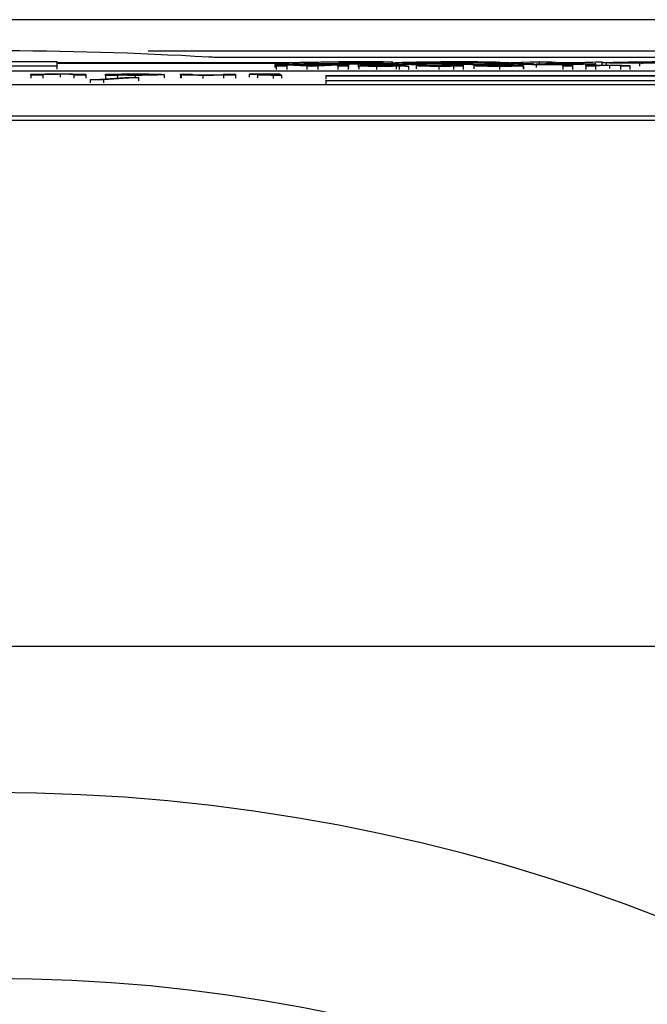
# Model space of a CAD drawing. Extents: x -18 to 700, y -10 to 490.
# Drawn here: x 545 to 555, y 211 to 227 of the extents above; entities that cross this region are included whole.
import ezdxf

# ---------------------------------------------------------------- set-up
doc = ezdxf.new("R2010")
doc.units = 0
doc.header["$LTSCALE"] = 12.5
doc.layers.get('Defpoints').update_dxf_attribs({"linetype": 'CONTINUOUS'})
doc.layers.add('DIM', color=3, linetype='CONTINUOUS')
doc.layers.add('MAIN', color=7, linetype='CONTINUOUS')
doc.styles.get("Standard").update_dxf_attribs({"font": 'simplex.shx'})
doc.dimstyles.new('L', dxfattribs={"dimscale": 2.5, "dimtxt": 2.3, "dimasz": 2, "dimexe": 1, "dimexo": 1, "dimgap": 1, "dimtad": 1, "dimdec": 4, "dimdsep": 46, "dimtxsty": 'Standard', "dimcen": 0, "dimclrd": 256, "dimclre": 256, "dimclrt": 256, "dimadec": 0, "dimazin": 0, "dimtfac": 0.6, "dimtdec": 4, "dimtmove": 0, "dimatfit": 3, "dimfxl": 0, "dimtolj": 1, "dimarcsym": 0})

# ---------------------------------------------------------------- blocks, each defined once
blk = doc.blocks.new('*D25')
at = {"layer": 'Defpoints', "color": 0}
for p in [(544.905, 226.086), (674.146, 226.086), (610.905, 99.586)]:
    blk.add_point(p, dxfattribs=at)
at = {"layer": 'DIM', "lineweight": -2}
for p, q in [((547.405, 226.086), (676.646, 226.086)), ((674.146, 104.586), (674.146, 221.086)), ((613.405, 99.586), (676.646, 99.586))]:
    blk.add_line(p, q, dxfattribs=at)
at = {"layer": 'DIM'}
for points in [[(673.312, 221.086), (674.979, 221.086), (674.146, 226.086)], [(673.312, 104.586), (674.979, 104.586), (674.146, 99.586)]]:
    blk.add_solid(points, dxfattribs=at)
at = {"layer": 'DIM', "insert": (668.771, 162.836), "char_height": 5.75, "attachment_point": 5, "rotation": 90}
blk.add_mtext('\\A1;126.5', dxfattribs=at)

msp = doc.modelspace()

# ---------------------------------------------------------------- linework, layer by layer
at = {"layer": 'MAIN'}
for p, q in [((564.90461, 226.58619), (524.90461, 226.58619)), ((544.51862, 225.91249), (545.94137, 225.91249)), ((545.94137, 225.91249), (545.94137, 225.84268)), ((545.94137, 225.89879), (549.71954, 225.89879)), ((545.94137, 225.88846), (549.65745, 225.88846)), ((566.07916, 225.98086), (548.56263, 225.98086)), ((566.07916, 225.98025), (548.58177, 225.98025)), ((549.43752, 225.86749), (549.50809, 225.86978)), ((549.43752, 225.86749), (549.43752, 225.8175)), ((549.4623, 225.83885), (549.4623, 225.8598)), ((549.4623, 225.8598), (549.71687, 225.8598)), ((549.50809, 225.86978), (549.51996, 225.86978)), ((549.9498, 225.83885), (549.63153, 225.85657)), ((549.63153, 225.85657), (549.63153, 225.83885)), ((549.65745, 225.89484), (549.65745, 225.86856)), ((549.66351, 225.89603), (549.73768, 225.89968)), ((549.71687, 225.8598), (549.98514, 225.8451)), ((549.71928, 225.8759), (549.74195, 225.87704)), ((549.82841, 225.89007), (549.72842, 225.8914)), ((549.72842, 225.8914), (549.72842, 225.87636)), ((549.81996, 225.86642), (549.81996, 225.85415)), ((549.91735, 225.8957), (549.92124, 225.89465)), ((549.95651, 225.89328), (550.04073, 225.89211)), ((550.08622, 225.90175), (549.98309, 225.89976)), ((550.09812, 225.84535), (550.36374, 225.8598)), ((550.44692, 225.85657), (550.12673, 225.83885)), ((550.19005, 225.8677), (550.19005, 225.85035)), ((550.36374, 225.8598), (550.61615, 225.8598)), ((550.39749, 225.87071), (550.39749, 225.8598)), ((550.42017, 225.8598), (550.42017, 225.87204)), ((550.44692, 225.83885), (550.44692, 225.85657)), ((550.44828, 225.86678), (550.87882, 225.88074)), ((550.62043, 225.86678), (550.44828, 225.86678)), ((550.44828, 225.86678), (550.44828, 225.8598)), ((550.46062, 225.89738), (550.53016, 225.89977)), ((550.87075, 225.89738), (550.46062, 225.89738)), ((550.53016, 225.89977), (551.18333, 225.89977)), ((550.56885, 225.87791), (550.55603, 225.87791)), ((550.55603, 225.87791), (550.55603, 225.87027)), ((550.63863, 225.88017), (550.56885, 225.87791)), ((550.56885, 225.87791), (550.56885, 225.87069)), ((550.61252, 225.88927), (550.61252, 225.8721)), ((550.61615, 225.8598), (550.61615, 225.83885)), ((550.61939, 225.89147), (550.70532, 225.89173)), ((550.7785, 225.8719), (550.62043, 225.86678)), ((550.62043, 225.86678), (550.62043, 225.81678)), ((550.63863, 225.88017), (550.63863, 225.87295)), ((550.70532, 225.89173), (550.87075, 225.89738)), ((550.91838, 225.8719), (550.7785, 225.8719)), ((550.7785, 225.8719), (550.7785, 225.82191)), ((550.81236, 225.90825), (550.81236, 225.89977)), ((551.00192, 225.87915), (550.82755, 225.87349)), ((550.82755, 225.87349), (550.93974, 225.87349)), ((550.87882, 225.88074), (551.19306, 225.88074)), ((551.18333, 225.89977), (550.91157, 225.89047)), ((550.91157, 225.89047), (550.91157, 225.88074)), ((550.98648, 225.87194), (550.91838, 225.8719)), ((551.13831, 225.87915), (551.00192, 225.87915)), ((551.15532, 225.9073), (551.15532, 225.89977)), ((551.23008, 225.91008), (551.29763, 225.90974)), ((551.30366, 225.89609), (551.37676, 225.89963)), ((551.40018, 225.86678), (551.83072, 225.88074)), ((551.87024, 225.86678), (551.40018, 225.86678)), ((551.53768, 225.87649), (551.53768, 225.87124)), ((551.85239, 225.88864), (551.55276, 225.88931)), ((551.6198, 225.89963), (551.55451, 225.89651)), ((551.56383, 225.87208), (551.56383, 225.87801)), ((551.78483, 225.87367), (551.62138, 225.86837)), ((551.62138, 225.86837), (551.87037, 225.86837)), ((551.78483, 225.87367), (551.78483, 225.86837)), ((551.83072, 225.88074), (552.61046, 225.88074)), ((551.95382, 225.87915), (551.83388, 225.87526)), ((552.56141, 225.87915), (551.95382, 225.87915)), ((551.95706, 225.90606), (551.95706, 225.88074)), ((552.35192, 225.87367), (552.11092, 225.87367)), ((552.22898, 225.86837), (552.17993, 225.86678)), ((552.30846, 225.85206), (552.30846, 225.8598)), ((552.30846, 225.8598), (552.4623, 225.8598)), ((552.31644, 225.87526), (552.40097, 225.87526)), ((552.40097, 225.87526), (552.35192, 225.87367)), ((552.35192, 225.87367), (552.35192, 225.8598)), ((552.37233, 225.86678), (552.75601, 225.87922)), ((552.79807, 225.86678), (552.37233, 225.86678)), ((552.37233, 225.86678), (552.37233, 225.8598)), ((552.40097, 225.87526), (552.40097, 225.8677)), ((552.42676, 225.90825), (552.42676, 225.88074)), ((552.4623, 225.8598), (552.4623, 225.83885)), ((552.5179, 225.89152), (552.5179, 225.88074)), ((552.61046, 225.88074), (552.56141, 225.87915)), ((552.56141, 225.87915), (552.56141, 225.87291)), ((552.75698, 225.87367), (552.59353, 225.86837)), ((552.59353, 225.86837), (552.79814, 225.86837)), ((552.61046, 225.88074), (552.61046, 225.8745)), ((552.75698, 225.87367), (552.75698, 225.86837)), ((552.79677, 225.90468), (552.76687, 225.90606)), ((552.92597, 225.87915), (552.80603, 225.87526)), ((552.80603, 225.87526), (553.37312, 225.87526)), ((552.92423, 225.88917), (553.5361, 225.91011)), ((553.15208, 225.88917), (552.92423, 225.88917)), ((552.9717, 225.89963), (552.9717, 225.89079)), ((552.99282, 225.90777), (553.0471, 225.90558)), ((553.0361, 225.85201), (553.0361, 225.84825)), ((553.05209, 225.89354), (553.05209, 225.90453)), ((553.05209, 225.89879), (553.20522, 225.89879)), ((553.12858, 225.88074), (553.58262, 225.88074)), ((553.53357, 225.87915), (553.12858, 225.87915)), ((553.67969, 225.90723), (553.15208, 225.88917)), ((553.15208, 225.88917), (553.15208, 225.88074)), ((553.37312, 225.87526), (553.32407, 225.87367)), ((553.34448, 225.86678), (553.77502, 225.88074)), ((553.63151, 225.86678), (553.34448, 225.86678)), ((553.34448, 225.86678), (553.34448, 225.84329)), ((553.37312, 225.87526), (553.37312, 225.8677)), ((553.58262, 225.88074), (553.53357, 225.87915)), ((553.53357, 225.87915), (553.53357, 225.87291)), ((553.5361, 225.91011), (553.87716, 225.91011)), ((553.89812, 225.87915), (553.56569, 225.86837)), ((553.56569, 225.86837), (553.69084, 225.86837)), ((553.58262, 225.88074), (553.58262, 225.8745)), ((553.63151, 225.86678), (553.63151, 225.81678)), ((553.92866, 225.88917), (553.67969, 225.90723)), ((553.67969, 225.90723), (553.67969, 225.8877)), ((553.77502, 225.88074), (554.05872, 225.88074)), ((553.87716, 225.91011), (554.09978, 225.89353)), ((554.02328, 225.87915), (553.89812, 225.87915)), ((553.92866, 225.88917), (553.92866, 225.88074)), ((554.02921, 225.89879), (554.25334, 225.89879)), ((554.0623, 225.8598), (554.21615, 225.8598)), ((554.0623, 225.85711), (554.0623, 225.8598)), ((554.21615, 225.85711), (554.0623, 225.85711)), ((554.0623, 225.85711), (554.0623, 225.85416)), ((554.0623, 225.83885), (554.0623, 225.85416)), ((554.0623, 225.85416), (554.21615, 225.85416)), ((554.09978, 225.89353), (554.5842, 225.91011)), ((554.10667, 225.86789), (554.10667, 225.8598)), ((554.21615, 225.8598), (554.21615, 225.85711)), ((554.21615, 225.85711), (554.21615, 225.85416)), ((554.21615, 225.85416), (554.21615, 225.83885)), ((554.69737, 225.90618), (554.38568, 225.89551)), ((554.43153, 225.83885), (554.43153, 225.85416)), ((554.43153, 225.85416), (554.58538, 225.85416)), ((554.54164, 225.87374), (554.54164, 225.85416)), ((554.5842, 225.91011), (554.69974, 225.91011)), ((554.58538, 225.85416), (554.58538, 225.85202)), ((554.5891, 225.8521), (554.5891, 225.8765)), ((554.6853, 225.89484), (554.6853, 225.85363)), ((554.69136, 225.89603), (554.76553, 225.89968)), ((554.75627, 225.8914), (554.75627, 225.85411)), ((554.80966, 225.85201), (554.80966, 225.80202)), ((555.29219, 225.88864), (555.29219, 225.83864)), ((532.55461, 225.76393), (557.53657, 225.76393)), ((557.53657, 225.76218), (532.55461, 225.76218)), ((545.94137, 225.84268), (544.51862, 225.84268)), ((545.52003, 225.69515), (545.52003, 225.71428)), ((545.52003, 225.71428), (545.71233, 225.71428)), ((545.71233, 225.69515), (545.52003, 225.69515)), ((545.52003, 225.69515), (545.52003, 225.64515)), ((545.71233, 225.71428), (545.71233, 225.7116)), ((545.71233, 225.7054), (545.71233, 225.69515)), ((545.71233, 225.69515), (545.71233, 225.64515)), ((545.94137, 225.84268), (545.94137, 225.79269)), ((545.99268, 225.71159), (545.99268, 225.6616)), ((546.21233, 225.69515), (546.21233, 225.70657)), ((546.40464, 225.69515), (546.21233, 225.69515)), ((546.21233, 225.69515), (546.21233, 225.64515)), ((546.40464, 225.70685), (546.40464, 225.69515)), ((546.40464, 225.69515), (546.40464, 225.64515)), ((546.72072, 225.6881), (546.72072, 225.71428)), ((546.72072, 225.71428), (546.91303, 225.71428)), ((546.91303, 225.71428), (546.91303, 225.71124)), ((546.91303, 225.69754), (546.91303, 225.6881)), ((547.19518, 225.69481), (547.19518, 225.65593)), ((547.66303, 225.70485), (547.66303, 225.65486)), ((547.92142, 225.70248), (547.92142, 225.71428)), ((547.92142, 225.71428), (548.11373, 225.71428)), ((547.92142, 225.70248), (547.92142, 225.65249)), ((547.93224, 225.69947), (547.93224, 225.64948)), ((548.11373, 225.71428), (548.11373, 225.70387)), ((548.2805, 225.69481), (548.2805, 225.64482)), ((548.61373, 225.70423), (548.61373, 225.71428)), ((548.61373, 225.71428), (548.80604, 225.71428)), ((548.61373, 225.69515), (548.61373, 225.69827)), ((548.80604, 225.69515), (548.61373, 225.69515)), ((548.61373, 225.69515), (548.61373, 225.64515)), ((548.80604, 225.71428), (548.80604, 225.69515)), ((548.80604, 225.69515), (548.80604, 225.64515)), ((549.02597, 225.71125), (549.02597, 225.71428)), ((549.02597, 225.71428), (549.16058, 225.71428)), ((549.16058, 225.71125), (549.02597, 225.71125)), ((549.02597, 225.71125), (549.02597, 225.66126)), ((549.16058, 225.71893), (549.35289, 225.72084)), ((549.16058, 225.71428), (549.16058, 225.71893)), ((549.16058, 225.70052), (549.16058, 225.71125)), ((549.16058, 225.70052), (549.16058, 225.65053)), ((549.35289, 225.72084), (549.35289, 225.71428)), ((549.35289, 225.71428), (549.52597, 225.71428)), ((549.52597, 225.71125), (549.35289, 225.71125)), ((549.35289, 225.71125), (549.35289, 225.7004)), ((549.40968, 225.69481), (549.40968, 225.64482)), ((549.63153, 225.83885), (549.4623, 225.83885)), ((549.4623, 225.83885), (549.4623, 225.78886)), ((549.52597, 225.71428), (549.52597, 225.71125)), ((549.52597, 225.71125), (549.52597, 225.69791)), ((549.52597, 225.69791), (549.5452, 225.6951)), ((549.5452, 225.6951), (549.5452, 225.6451)), ((549.63153, 225.83885), (549.63153, 225.78886)), ((550.12673, 225.83885), (549.9498, 225.83885)), ((549.9498, 225.83885), (549.9498, 225.78886)), ((550.12673, 225.83885), (550.12673, 225.78886)), ((550.61615, 225.83885), (550.44692, 225.83885)), ((550.44692, 225.83885), (550.44692, 225.78886)), ((550.61615, 225.83885), (550.61615, 225.78886)), ((550.78538, 225.84291), (550.78538, 225.79292)), ((550.95461, 225.84959), (550.80076, 225.84986)), ((551.0724, 225.83858), (551.0724, 225.78859)), ((551.36927, 225.84532), (551.36999, 225.8461)), ((551.38538, 225.84073), (551.38538, 225.79074)), ((551.58538, 225.83885), (551.43153, 225.83885)), ((551.43153, 225.83885), (551.43153, 225.78886)), ((551.53923, 225.84877), (551.53923, 225.8455)), ((551.58538, 225.83885), (551.58538, 225.78886)), ((551.70846, 225.84649), (551.70846, 225.7965)), ((552.07216, 225.83858), (552.07216, 225.78859)), ((552.30846, 225.83885), (552.30846, 225.84116)), ((552.4623, 225.83885), (552.30846, 225.83885)), ((552.30846, 225.83885), (552.30846, 225.78886)), ((552.4623, 225.83885), (552.4623, 225.78886)), ((552.63153, 225.84637), (552.63153, 225.79638)), ((552.78538, 225.84825), (553.27769, 225.84825)), ((553.43081, 225.84583), (552.78538, 225.84583)), ((553.04499, 225.83858), (553.04499, 225.78859)), ((553.2212, 225.85073), (553.2212, 225.84825)), ((553.276, 225.84342), (553.42673, 225.84315)), ((553.42673, 225.84315), (553.42673, 225.79315)), ((553.43081, 225.84583), (553.43081, 225.79584)), ((553.43153, 225.84652), (553.43153, 225.79653)), ((554.21615, 225.83885), (554.0623, 225.83885)), ((554.0623, 225.83885), (554.0623, 225.78886)), ((554.21615, 225.83885), (554.21615, 225.78886)), ((554.43153, 225.83885), (554.43153, 225.78886)), ((554.58538, 225.83885), (554.43153, 225.83885)), ((554.58538, 225.84706), (554.58538, 225.83885)), ((554.58538, 225.83885), (554.58538, 225.78886)), ((554.98538, 225.83885), (554.98538, 225.84799)), ((554.98538, 225.83885), (554.98538, 225.78886)), ((555.13923, 225.83885), (554.98538, 225.83885)), ((555.13923, 225.84821), (555.13923, 225.83885)), ((555.13923, 225.83885), (555.13923, 225.78886)), ((563.65461, 225.53941), (526.15461, 225.53941)), ((546.47403, 225.62102), (547.03813, 225.65593)), ((546.68597, 225.62102), (546.47403, 225.62102)), ((546.47403, 225.62102), (546.47403, 225.57103)), ((547.25007, 225.65593), (546.68597, 225.62102)), ((546.68597, 225.62102), (546.68597, 225.57103)), ((546.91303, 225.6881), (546.72072, 225.6881)), ((546.72072, 225.6881), (546.72072, 225.6381)), ((546.91303, 225.6881), (546.91303, 225.64818)), ((547.03813, 225.65593), (547.25007, 225.65593)), ((547.25007, 225.65593), (547.25007, 225.60593)), ((550.25461, 225.68539), (562.65461, 225.68539)), ((550.25461, 225.68365), (550.25461, 225.68539)), ((550.25461, 225.68365), (550.25461, 225.63365)), ((562.65461, 225.68365), (550.25461, 225.68365)), ((550.25461, 225.6086), (562.65461, 225.6086)), ((550.25461, 225.60686), (550.25461, 225.6086)), ((550.25461, 225.60686), (550.25461, 225.55686)), ((562.65461, 225.60686), (550.25461, 225.60686)), ((524.81041, 224.97334), (564.9123, 224.97334)), ((563.65461, 225.03949), (526.15461, 225.03949)), ((564.9123, 216.52626), (524.81041, 216.52626))]:
    msp.add_line(p, q, dxfattribs=at)
for centre, radius, start, end in [((544.90461, 166.5862), 59.5, 86.6585083, 90), ((544.90461, 184.5862), 29.59268, 5.801646, 174.198354), ((544.90461, 184.5862), 26.60876, 5.801646, 174.198354)]:
    msp.add_arc(centre, radius, start, end, dxfattribs=at)
for points, knots in [([(548.58177, 225.98025), (548.57785, 225.98029), (548.56825, 225.98039), (548.51442, 225.981), (548.43021, 225.98242), (548.39182, 225.98417), (548.37269, 225.98504)], [0, 0, 0, 0, 0.03903697, 0.09545402, 0.54908911, 1, 1, 1, 1]), ([(549.81996, 225.86642), (549.77579, 225.86643), (549.70303, 225.86645), (549.60246, 225.86668), (549.51888, 225.86702), (549.46464, 225.86734), (549.43752, 225.86749)], [0, 0, 0, 0, 0.340000862, 0.559975392, 0.779995556, 1, 1, 1, 1]), ([(549.51996, 225.86978), (549.55422, 225.86939), (549.61075, 225.86874), (549.70153, 225.8683), (549.77956, 225.86805), (549.83244, 225.86803), (549.85888, 225.86801)], [0, 0, 0, 0, 0.33909419, 0.55934963, 0.77969376, 1, 1, 1, 1]), ([(549.72842, 225.8914), (549.70053, 225.8921), (549.65821, 225.89315), (549.66274, 225.89441), (549.66428, 225.89484)], [0, 0, 0, 0, 0.65925371, 1, 1, 1, 1]), ([(549.74543, 225.87449), (549.73629, 225.87469), (549.72062, 225.87505), (549.72048, 225.8755), (549.72043, 225.87569)], [0, 0, 0, 0, 0.58314374, 1, 1, 1, 1]), ([(549.73768, 225.89968), (549.80667, 225.90152), (549.93005, 225.90483), (550.12303, 225.90685), (550.20809, 225.90774)], [0, 0, 0, 0, 0.55917579, 1, 1, 1, 1]), ([(549.74195, 225.87704), (549.77984, 225.87781), (549.85596, 225.87935), (550.0528, 225.88073), (550.20098, 225.88095), (550.29148, 225.88109)], [0, 0, 0, 0, 0.27844244, 0.55934129, 1, 1, 1, 1]), ([(549.91569, 225.87323), (549.88064, 225.87334), (549.81824, 225.87354), (549.76762, 225.8742), (549.74543, 225.87449)], [0, 0, 0, 0, 0.561634833, 1, 1, 1, 1]), ([(550.19005, 225.8677), (550.12305, 225.86727), (550.00332, 225.8665), (549.87602, 225.86645), (549.81996, 225.86642)], [0, 0, 0, 0, 0.55962349, 1, 1, 1, 1]), ([(549.85888, 225.86801), (549.93346, 225.86809), (550.0374, 225.8682), (550.16094, 225.86919), (550.19748, 225.87), (550.21569, 225.8704)], [0, 0, 0, 0, 0.56018167, 0.78079077, 1, 1, 1, 1]), ([(549.92091, 225.87726), (549.91371, 225.87698), (549.90291, 225.87658), (549.91008, 225.87599), (549.94455, 225.87531), (549.98664, 225.87516), (550.02027, 225.87503)], [0, 0, 0, 0, 0.24995642, 0.37523193, 0.50059195, 1, 1, 1, 1]), ([(550.12423, 225.87259), (550.08533, 225.87271), (550.01585, 225.87293), (549.94629, 225.87314), (549.91569, 225.87323)], [0, 0, 0, 0, 0.55997435, 1, 1, 1, 1]), ([(550.25208, 225.8795), (550.18327, 225.8794), (550.08734, 225.87926), (549.97215, 225.87838), (549.93795, 225.87763), (549.92091, 225.87726)], [0, 0, 0, 0, 0.56009339, 0.7808085, 1, 1, 1, 1]), ([(550.02027, 225.87503), (550.06441, 225.8749), (550.14322, 225.87466), (550.22178, 225.8744), (550.25635, 225.87428)], [0, 0, 0, 0, 0.56001415, 1, 1, 1, 1]), ([(550.21569, 225.8704), (550.22262, 225.87066), (550.23302, 225.87105), (550.2279, 225.87162), (550.20838, 225.87208), (550.17089, 225.87239), (550.13981, 225.87252), (550.12423, 225.87259)], [0, 0, 0, 0, 0.249435254, 0.374271219, 0.499135297, 0.748918697, 1, 1, 1, 1]), ([(550.39749, 225.87071), (550.36565, 225.87), (550.30866, 225.86874), (550.22637, 225.86802), (550.19005, 225.8677)], [0, 0, 0, 0, 0.55867085, 1, 1, 1, 1]), ([(550.20809, 225.90774), (550.33469, 225.90867), (550.56093, 225.91035), (550.80584, 225.91055), (550.91371, 225.91064)], [0, 0, 0, 0, 0.559576288, 1, 1, 1, 1]), ([(550.81236, 225.90825), (550.71951, 225.90809), (550.53378, 225.90776), (550.31844, 225.90637), (550.23977, 225.90473), (550.22168, 225.90435)], [0, 0, 0, 0, 0.43496771, 0.87005957, 1, 1, 1, 1]), ([(550.55603, 225.87791), (550.52528, 225.87826), (550.47455, 225.87883), (550.3936, 225.87927), (550.32329, 225.87947), (550.27582, 225.87949), (550.25208, 225.8795)], [0, 0, 0, 0, 0.33894264, 0.55924814, 0.7796135, 1, 1, 1, 1]), ([(550.25635, 225.87428), (550.28099, 225.87417), (550.33012, 225.87395), (550.38834, 225.87341), (550.4169, 225.87265), (550.4244, 225.87175), (550.40825, 225.87112), (550.39749, 225.87071)], [0, 0, 0, 0, 0.251101576, 0.500665792, 0.625636919, 0.750614689, 1, 1, 1, 1]), ([(550.29148, 225.88109), (550.35763, 225.88106), (550.47572, 225.88101), (550.58886, 225.88043), (550.63863, 225.88017)], [0, 0, 0, 0, 0.56013827, 1, 1, 1, 1]), ([(550.91157, 225.89047), (550.85614, 225.89021), (550.75716, 225.88976), (550.65671, 225.88942), (550.61252, 225.88927)], [0, 0, 0, 0, 0.56003483, 1, 1, 1, 1]), ([(550.80076, 225.84986), (550.81487, 225.85069), (550.84299, 225.85236), (550.99479, 225.85421), (551.12089, 225.85434), (551.19812, 225.85442)], [0, 0, 0, 0, 0.28043124, 0.55930347, 1, 1, 1, 1]), ([(551.15532, 225.9073), (551.09254, 225.90762), (550.98035, 225.90819), (550.86372, 225.90824), (550.81236, 225.90825)], [0, 0, 0, 0, 0.55967827, 1, 1, 1, 1]), ([(550.91371, 225.91064), (550.97325, 225.91061), (551.07959, 225.91057), (551.1841, 225.91023), (551.23008, 225.91008)], [0, 0, 0, 0, 0.55993847, 1, 1, 1, 1]), ([(550.93974, 225.87349), (550.99555, 225.87349), (551.09509, 225.87349), (551.18844, 225.87408), (551.22945, 225.87434)], [0, 0, 0, 0, 0.56067611, 1, 1, 1, 1]), ([(551.17048, 225.85201), (551.14424, 225.85199), (551.09194, 225.85196), (551.01927, 225.85156), (550.97482, 225.85062), (550.96135, 225.84993), (550.95461, 225.84959)], [0, 0, 0, 0, 0.28085396, 0.55975021, 0.77950133, 1, 1, 1, 1]), ([(551.34195, 225.87861), (551.30485, 225.8788), (551.2384, 225.87916), (551.16898, 225.87915), (551.13831, 225.87915)], [0, 0, 0, 0, 0.55829688, 1, 1, 1, 1]), ([(551.33309, 225.9056), (551.30246, 225.906), (551.24774, 225.90672), (551.18357, 225.90713), (551.15532, 225.9073)], [0, 0, 0, 0, 0.55974129, 1, 1, 1, 1]), ([(551.33033, 225.8512), (551.30259, 225.85148), (551.25286, 225.85198), (551.19573, 225.852), (551.17048, 225.85201)], [0, 0, 0, 0, 0.55786925, 1, 1, 1, 1]), ([(551.19306, 225.88074), (551.22789, 225.88073), (551.28525, 225.88072), (551.36459, 225.88057), (551.43151, 225.88037), (551.47234, 225.88003), (551.49274, 225.87986)], [0, 0, 0, 0, 0.34017253, 0.56027549, 0.7802755, 1, 1, 1, 1]), ([(551.19812, 225.85442), (551.27829, 225.85435), (551.38999, 225.85425), (551.50494, 225.85264), (551.52282, 225.85159), (551.53177, 225.85107)], [0, 0, 0, 0, 0.55925255, 0.77919304, 1, 1, 1, 1]), ([(551.22945, 225.87434), (551.26016, 225.87463), (551.31497, 225.87515), (551.34921, 225.87605), (551.36426, 225.87645)], [0, 0, 0, 0, 0.56018952, 1, 1, 1, 1]), ([(551.36999, 225.84914), (551.36947, 225.84957), (551.36853, 225.85034), (551.34197, 225.85094), (551.33033, 225.8512)], [0, 0, 0, 0, 0.56190348, 1, 1, 1, 1]), ([(551.53768, 225.87649), (551.50657, 225.87576), (551.45089, 225.87446), (551.36904, 225.8737), (551.33293, 225.87336)], [0, 0, 0, 0, 0.558789434, 1, 1, 1, 1]), ([(551.38081, 225.87779), (551.37689, 225.87796), (551.36902, 225.8783), (551.35099, 225.8785), (551.34195, 225.87861)], [0, 0, 0, 0, 0.4988936, 1, 1, 1, 1]), ([(551.36426, 225.87645), (551.3707, 225.87666), (551.38097, 225.87699), (551.38042, 225.87737), (551.38021, 225.87751)], [0, 0, 0, 0, 0.62703739, 1, 1, 1, 1]), ([(551.37676, 225.89963), (551.44314, 225.90147), (551.56181, 225.90476), (551.74885, 225.90685), (551.83127, 225.90777)], [0, 0, 0, 0, 0.55933225, 1, 1, 1, 1]), ([(551.49274, 225.87986), (551.51019, 225.87965), (551.54498, 225.87923), (551.56839, 225.87822), (551.55935, 225.87727), (551.54491, 225.87675), (551.53768, 225.87649)], [0, 0, 0, 0, 0.28015972, 0.55846057, 0.778797, 1, 1, 1, 1]), ([(551.53177, 225.85107), (551.53444, 225.85064), (551.53919, 225.84988), (551.53921, 225.84911), (551.53923, 225.84877)], [0, 0, 0, 0, 0.55981021, 1, 1, 1, 1]), ([(551.55153, 225.89543), (551.55056, 225.89524), (551.5468, 225.8945), (551.58768, 225.89269), (551.73337, 225.89114), (551.85968, 225.89106), (551.92336, 225.89102)], [0, 0, 0, 0, 0.06472497, 0.2522746, 0.62300368, 1, 1, 1, 1]), ([(551.95706, 225.90606), (551.88003, 225.90508), (551.74233, 225.90333), (551.65727, 225.90076), (551.6198, 225.89963)], [0, 0, 0, 0, 0.55944728, 1, 1, 1, 1]), ([(551.70846, 225.84649), (551.71255, 225.84756), (551.7207, 225.84968), (551.79686, 225.85243), (551.92738, 225.85414), (552.02341, 225.85433), (552.07144, 225.85442)], [0, 0, 0, 0, 0.28096195, 0.56044129, 0.78012757, 1, 1, 1, 1]), ([(551.83127, 225.90777), (551.94987, 225.9087), (552.16183, 225.91036), (552.39321, 225.91055), (552.49512, 225.91064)], [0, 0, 0, 0, 0.5595466, 1, 1, 1, 1]), ([(552.5179, 225.89152), (552.39907, 225.89058), (552.1867, 225.88891), (551.95462, 225.88872), (551.85239, 225.88864)], [0, 0, 0, 0, 0.55952029, 1, 1, 1, 1]), ([(552.08153, 225.85201), (552.06348, 225.85199), (552.02738, 225.85194), (551.96088, 225.85142), (551.87129, 225.84973), (551.8659, 225.84779), (551.8623, 225.8465)], [0, 0, 0, 0, 0.12571744, 0.25134879, 0.50102455, 1, 1, 1, 1]), ([(551.92336, 225.89102), (552.01596, 225.89116), (552.20117, 225.89144), (552.50896, 225.89403), (552.64545, 225.89751), (552.72866, 225.89963)], [0, 0, 0, 0, 0.28076999, 0.56153582, 1, 1, 1, 1]), ([(552.42676, 225.90825), (552.33406, 225.90815), (552.16842, 225.90797), (552.02168, 225.90664), (551.95706, 225.90606)], [0, 0, 0, 0, 0.55969805, 1, 1, 1, 1]), ([(552.07144, 225.85442), (552.0981, 225.85439), (552.1514, 225.85432), (552.23889, 225.85357), (552.28209, 225.85263), (552.30846, 225.85206)], [0, 0, 0, 0, 0.28056269, 0.56089793, 1, 1, 1, 1]), ([(552.30846, 225.8463), (552.30462, 225.84764), (552.29887, 225.84965), (552.20607, 225.85139), (552.13761, 225.85194), (552.10023, 225.85199), (552.08153, 225.85201)], [0, 0, 0, 0, 0.498963319, 0.748682744, 0.874279842, 1, 1, 1, 1]), ([(552.76687, 225.90606), (552.75363, 225.90635), (552.72713, 225.90694), (552.66534, 225.90758), (552.59215, 225.90799), (552.50985, 225.90823), (552.45446, 225.90824), (552.42676, 225.90825)], [0, 0, 0, 0, 0.169623972, 0.339490338, 0.559507024, 0.779726511, 1, 1, 1, 1]), ([(552.49512, 225.91064), (552.59621, 225.91055), (552.73709, 225.91042), (552.9071, 225.90923), (552.96428, 225.90826), (552.99282, 225.90777)], [0, 0, 0, 0, 0.55991344, 0.780345, 1, 1, 1, 1]), ([(552.9717, 225.89963), (552.90548, 225.89779), (552.78714, 225.89451), (552.60023, 225.89243), (552.5179, 225.89152)], [0, 0, 0, 0, 0.559508557, 1, 1, 1, 1]), ([(552.63153, 225.84637), (552.63535, 225.84751), (552.64295, 225.84977), (552.74006, 225.85256), (552.88372, 225.8542), (552.98575, 225.85435), (553.03682, 225.85442)], [0, 0, 0, 0, 0.28074809, 0.55977508, 0.77966651, 1, 1, 1, 1]), ([(552.72866, 225.89963), (552.7469, 225.90032), (552.77694, 225.90147), (552.79967, 225.90293), (552.79785, 225.90366), (552.79726, 225.90389)], [0, 0, 0, 0, 0.51265685, 0.84429606, 1, 1, 1, 1]), ([(553.0361, 225.85201), (553.00175, 225.85196), (552.93314, 225.85186), (552.85043, 225.85093), (552.79782, 225.84965), (552.78953, 225.84872), (552.78538, 225.84825)], [0, 0, 0, 0, 0.28018925, 0.55972575, 0.77964028, 1, 1, 1, 1]), ([(553.04615, 225.90453), (553.04684, 225.90408), (553.04946, 225.90236), (553.00469, 225.90079), (552.9717, 225.89963)], [0, 0, 0, 0, 0.26311463, 1, 1, 1, 1]), ([(553.2212, 225.85073), (553.19062, 225.85115), (553.13586, 225.8519), (553.06665, 225.85198), (553.0361, 225.85201)], [0, 0, 0, 0, 0.558511254, 1, 1, 1, 1]), ([(553.03682, 225.85442), (553.10047, 225.8543), (553.2277, 225.85404), (553.36316, 225.8518), (553.42395, 225.84913), (553.429, 225.84739), (553.43153, 225.84652)], [0, 0, 0, 0, 0.27936599, 0.55839889, 0.77888467, 1, 1, 1, 1]), ([(554.10667, 225.86789), (554.05426, 225.86762), (553.96795, 225.86717), (553.84334, 225.8669), (553.73753, 225.86679), (553.66685, 225.86678), (553.63151, 225.86678)], [0, 0, 0, 0, 0.33988584, 0.55988044, 0.77993336, 1, 1, 1, 1]), ([(553.69084, 225.86837), (553.76135, 225.86838), (553.8872, 225.8684), (554.00776, 225.86902), (554.06078, 225.8693)], [0, 0, 0, 0, 0.560208975, 1, 1, 1, 1]), ([(554.32281, 225.8783), (554.29044, 225.87853), (554.23708, 225.87889), (554.1578, 225.87906), (554.09064, 225.87914), (554.04573, 225.87914), (554.02328, 225.87915)], [0, 0, 0, 0, 0.33945987, 0.55960091, 0.77979753, 1, 1, 1, 1]), ([(554.05872, 225.88074), (554.1064, 225.88073), (554.18491, 225.88072), (554.29378, 225.88056), (554.38535, 225.88027), (554.44209, 225.87984), (554.47043, 225.87963)], [0, 0, 0, 0, 0.3401967, 0.56029679, 0.78031716, 1, 1, 1, 1]), ([(554.06078, 225.8693), (554.104, 225.86961), (554.1752, 225.87013), (554.26113, 225.87126), (554.32382, 225.87241), (554.35479, 225.87332), (554.37027, 225.87377)], [0, 0, 0, 0, 0.33985542, 0.55992711, 0.77993646, 1, 1, 1, 1]), ([(554.54164, 225.87374), (554.50551, 225.87282), (554.44593, 225.8713), (554.32815, 225.86977), (554.22214, 225.86867), (554.14516, 225.86815), (554.10667, 225.86789)], [0, 0, 0, 0, 0.33917121, 0.55940942, 0.77969424, 1, 1, 1, 1]), ([(554.40703, 225.8766), (554.39876, 225.87697), (554.38218, 225.87771), (554.34264, 225.87811), (554.32281, 225.8783)], [0, 0, 0, 0, 0.49838445, 1, 1, 1, 1]), ([(554.37027, 225.87377), (554.38396, 225.87421), (554.40619, 225.87494), (554.40563, 225.87575), (554.40542, 225.87606)], [0, 0, 0, 0, 0.61556672, 1, 1, 1, 1]), ([(554.47043, 225.87963), (554.50141, 225.87927), (554.56317, 225.87856), (554.60686, 225.87621), (554.5664, 225.87468), (554.54164, 225.87374)], [0, 0, 0, 0, 0.2808786, 0.55993873, 1, 1, 1, 1]), ([(554.58538, 225.85202), (554.60339, 225.85243), (554.6394, 225.85324), (554.73045, 225.85423), (554.8062, 225.85435), (554.85245, 225.85442)], [0, 0, 0, 0, 0.2805513, 0.5608161, 1, 1, 1, 1]), ([(554.80966, 225.85201), (554.78393, 225.85197), (554.73249, 225.8519), (554.66277, 225.85125), (554.58925, 225.84971), (554.58698, 225.84815), (554.58538, 225.84706)], [0, 0, 0, 0, 0.187271681, 0.374362396, 0.560540842, 1, 1, 1, 1]), ([(554.75627, 225.8914), (554.72838, 225.8921), (554.68606, 225.89315), (554.69058, 225.89441), (554.69213, 225.89484)], [0, 0, 0, 0, 0.65925371, 1, 1, 1, 1]), ([(555.29219, 225.88864), (555.18502, 225.88872), (555.03572, 225.88884), (554.85218, 225.88995), (554.78821, 225.89092), (554.75627, 225.8914)], [0, 0, 0, 0, 0.56014804, 0.78041664, 1, 1, 1, 1]), ([(554.76553, 225.89968), (554.83452, 225.90152), (554.9579, 225.90483), (555.15087, 225.90685), (555.23594, 225.90774)], [0, 0, 0, 0, 0.559175602, 1, 1, 1, 1]), ([(554.98538, 225.84799), (554.98515, 225.84853), (554.98468, 225.84961), (554.95317, 225.8511), (554.88289, 225.85189), (554.83409, 225.85197), (554.80966, 225.85201)], [0, 0, 0, 0, 0.28167955, 0.55978612, 0.77958634, 1, 1, 1, 1]), ([(554.85245, 225.85442), (554.88823, 225.85437), (554.95973, 225.85427), (555.05204, 225.85347), (555.10967, 225.85215), (555.12408, 225.8512), (555.13129, 225.85073)], [0, 0, 0, 0, 0.28021595, 0.55997152, 0.77963948, 1, 1, 1, 1]), ([(555.01094, 225.89976), (554.98075, 225.89858), (554.93868, 225.89695), (554.94251, 225.89461), (554.97042, 225.89373), (554.98436, 225.89328)], [0, 0, 0, 0, 0.55977828, 0.78018836, 1, 1, 1, 1]), ([(554.98436, 225.89328), (555.01697, 225.89273), (555.0709, 225.89181), (555.17173, 225.8913), (555.25806, 225.89105), (555.31657, 225.89103), (555.34583, 225.89102)], [0, 0, 0, 0, 0.33758925, 0.55823598, 0.77908152, 1, 1, 1, 1]), ([(555.84021, 225.90825), (555.74626, 225.90811), (555.55833, 225.90782), (555.2445, 225.90529), (555.09936, 225.90185), (555.01094, 225.89976)], [0, 0, 0, 0, 0.28094649, 0.56197316, 1, 1, 1, 1]), ([(555.23594, 225.90774), (555.36254, 225.90867), (555.58878, 225.91035), (555.83369, 225.91055), (555.94156, 225.91064)], [0, 0, 0, 0, 0.55957655, 1, 1, 1, 1]), ([(555.64037, 225.88927), (555.57586, 225.88906), (555.46068, 225.88869), (555.34367, 225.88865), (555.29219, 225.88864)], [0, 0, 0, 0, 0.560030418, 1, 1, 1, 1]), ([(555.34583, 225.89102), (555.41883, 225.89105), (555.54917, 225.89109), (555.67696, 225.89153), (555.73317, 225.89173)], [0, 0, 0, 0, 0.56012215, 1, 1, 1, 1]), ([(545.71233, 225.7116), (545.73485, 225.71211), (545.77986, 225.71313), (545.89367, 225.71436), (545.98836, 225.71452), (546.04617, 225.71461)], [0, 0, 0, 0, 0.28055352, 0.56081519, 1, 1, 1, 1]), ([(545.99268, 225.71159), (545.96052, 225.71154), (545.89622, 225.71145), (545.80908, 225.71065), (545.71717, 225.70871), (545.71433, 225.70677), (545.71233, 225.7054)], [0, 0, 0, 0, 0.18727317, 0.37436162, 0.56053928, 1, 1, 1, 1]), ([(546.21233, 225.70657), (546.21204, 225.70724), (546.21146, 225.70859), (546.17207, 225.71044), (546.08422, 225.71145), (546.02322, 225.71154), (545.99268, 225.71159)], [0, 0, 0, 0, 0.28167958, 0.55978344, 0.7795877, 1, 1, 1, 1]), ([(546.04617, 225.71461), (546.09089, 225.71455), (546.18027, 225.71442), (546.29566, 225.71341), (546.3677, 225.71177), (546.38571, 225.71058), (546.39473, 225.70999)], [0, 0, 0, 0, 0.28021494, 0.5599716, 0.77963501, 1, 1, 1, 1]), ([(546.39473, 225.70999), (546.39826, 225.7094), (546.40457, 225.70836), (546.40462, 225.70731), (546.40464, 225.70685)], [0, 0, 0, 0, 0.559796223, 1, 1, 1, 1]), ([(546.91303, 225.71124), (546.95539, 225.7123), (547.031, 225.7142), (547.16068, 225.71448), (547.21772, 225.71461)], [0, 0, 0, 0, 0.56015882, 1, 1, 1, 1]), ([(547.19638, 225.71159), (547.1622, 225.71151), (547.0937, 225.71135), (547.01221, 225.71018), (546.92539, 225.70803), (546.91813, 225.70599), (546.91303, 225.70455)], [0, 0, 0, 0, 0.18631342, 0.37328814, 0.56051337, 1, 1, 1, 1]), ([(546.91303, 225.70455), (546.91493, 225.70368), (546.91871, 225.70195), (546.97209, 225.69966), (547.07125, 225.69811), (547.1495, 225.69792), (547.18857, 225.69783)], [0, 0, 0, 0, 0.28122731, 0.56074342, 0.78064689, 1, 1, 1, 1]), ([(547.19518, 225.69481), (547.16379, 225.69485), (547.10101, 225.69494), (546.99801, 225.69582), (546.94525, 225.69689), (546.91303, 225.69754)], [0, 0, 0, 0, 0.28037782, 0.56057812, 1, 1, 1, 1]), ([(547.18857, 225.69783), (547.22283, 225.6979), (547.29139, 225.69804), (547.37566, 225.69916), (547.46098, 225.70132), (547.4667, 225.70337), (547.47072, 225.70481)], [0, 0, 0, 0, 0.18657955, 0.37340999, 0.56032516, 1, 1, 1, 1]), ([(547.66303, 225.70485), (547.6574, 225.7035), (547.64616, 225.7008), (547.54268, 225.69737), (547.37728, 225.69523), (547.25588, 225.69495), (547.19518, 225.69481)], [0, 0, 0, 0, 0.280750291, 0.560278478, 0.780160708, 1, 1, 1, 1]), ([(547.47072, 225.70481), (547.46879, 225.70568), (547.46494, 225.70741), (547.4105, 225.70969), (547.31368, 225.71129), (547.23543, 225.71149), (547.19638, 225.71159)], [0, 0, 0, 0, 0.28128049, 0.56095433, 0.78091934, 1, 1, 1, 1]), ([(547.21772, 225.71461), (547.26781, 225.71453), (547.36796, 225.71438), (547.4989, 225.71296), (547.63437, 225.70991), (547.65122, 225.70694), (547.66303, 225.70485)], [0, 0, 0, 0, 0.18709064, 0.37405255, 0.56110441, 1, 1, 1, 1]), ([(547.93224, 225.69947), (547.92836, 225.70003), (547.92143, 225.70103), (547.92142, 225.70204), (547.92142, 225.70248)], [0, 0, 0, 0, 0.5598442, 1, 1, 1, 1]), ([(548.2805, 225.69481), (548.2357, 225.69488), (548.14618, 225.69502), (548.03185, 225.69605), (547.95846, 225.69768), (547.94099, 225.69887), (547.93224, 225.69947)], [0, 0, 0, 0, 0.28028675, 0.56018729, 0.77960913, 1, 1, 1, 1]), ([(548.11373, 225.70387), (548.11357, 225.70324), (548.11329, 225.70212), (548.12132, 225.701), (548.12485, 225.70051)], [0, 0, 0, 0, 0.56024029, 1, 1, 1, 1]), ([(548.12485, 225.70051), (548.13337, 225.70008), (548.1504, 225.69921), (548.22274, 225.69806), (548.29071, 225.69792), (548.33218, 225.69783)], [0, 0, 0, 0, 0.28086381, 0.5611956, 1, 1, 1, 1]), ([(548.61373, 225.69827), (548.56564, 225.69718), (548.47968, 225.69523), (548.34141, 225.69494), (548.2805, 225.69481)], [0, 0, 0, 0, 0.55946718, 1, 1, 1, 1]), ([(548.33218, 225.69783), (548.36496, 225.69789), (548.43054, 225.698), (548.5189, 225.69885), (548.6114, 225.70084), (548.61277, 225.70283), (548.61373, 225.70423)], [0, 0, 0, 0, 0.18711168, 0.37425379, 0.5608355, 1, 1, 1, 1]), ([(549.40968, 225.69481), (549.37943, 225.69483), (549.31911, 225.69487), (549.23238, 225.69548), (549.14942, 225.69739), (549.15597, 225.69923), (549.16058, 225.70052)], [0, 0, 0, 0, 0.187433133, 0.373822295, 0.559462059, 1, 1, 1, 1]), ([(549.35289, 225.7004), (549.35046, 225.69977), (549.34742, 225.69898), (549.37726, 225.69822), (549.40636, 225.69786), (549.43288, 225.69784), (549.45054, 225.69783)], [0, 0, 0, 0, 0.49959845, 0.62524031, 0.75035295, 1, 1, 1, 1]), ([(549.5452, 225.6951), (549.52012, 225.69501), (549.47534, 225.69485), (549.42974, 225.69482), (549.40968, 225.69481)], [0, 0, 0, 0, 0.56007905, 1, 1, 1, 1]), ([(549.45054, 225.69783), (549.46465, 225.69784), (549.48985, 225.69785), (549.51493, 225.69789), (549.52597, 225.69791)], [0, 0, 0, 0, 0.55996524, 1, 1, 1, 1]), ([(549.98514, 225.8451), (549.99543, 225.84453), (550.01381, 225.8435), (550.03146, 225.84248), (550.03923, 225.84202)], [0, 0, 0, 0, 0.559996595, 1, 1, 1, 1]), ([(550.03923, 225.84202), (550.05001, 225.84265), (550.06927, 225.84376), (550.08931, 225.84486), (550.09812, 225.84535)], [0, 0, 0, 0, 0.55999232, 1, 1, 1, 1]), ([(550.78538, 225.84291), (550.78873, 225.84347), (550.79544, 225.8446), (550.86287, 225.84636), (550.94134, 225.84691), (550.98923, 225.84725)], [0, 0, 0, 0, 0.28045803, 0.560982888, 1, 1, 1, 1]), ([(551.0724, 225.83858), (551.03224, 225.83862), (550.95221, 225.8387), (550.85262, 225.83972), (550.7936, 225.84126), (550.78812, 225.84236), (550.78538, 225.84291)], [0, 0, 0, 0, 0.28081517, 0.55968957, 0.77969672, 1, 1, 1, 1]), ([(551.1385, 225.84527), (551.09465, 225.84519), (551.03983, 225.84509), (550.98169, 225.84454), (550.9583, 225.84414), (550.94233, 225.84363), (550.94026, 225.84325), (550.93923, 225.84306)], [0, 0, 0, 0, 0.500279086, 0.625327508, 0.750267059, 0.875149877, 1, 1, 1, 1]), ([(550.93923, 225.84306), (550.94086, 225.84281), (550.94412, 225.8423), (550.97129, 225.84169), (551.02421, 225.84109), (551.07316, 225.84103), (551.10749, 225.841)], [0, 0, 0, 0, 0.1865641, 0.37346738, 0.5606139, 1, 1, 1, 1]), ([(550.98923, 225.84725), (551.01265, 225.84734), (551.05448, 225.8475), (551.09697, 225.8476), (551.11567, 225.84764)], [0, 0, 0, 0, 0.55991785, 1, 1, 1, 1]), ([(551.38538, 225.84073), (551.33288, 225.84005), (551.23913, 225.83883), (551.12335, 225.83866), (551.0724, 225.83858)], [0, 0, 0, 0, 0.55997187, 1, 1, 1, 1]), ([(551.10749, 225.841), (551.16164, 225.84112), (551.25836, 225.84132), (551.31951, 225.84263), (551.34644, 225.8432)], [0, 0, 0, 0, 0.55975999, 1, 1, 1, 1]), ([(551.11567, 225.84764), (551.16371, 225.84774), (551.24948, 225.84793), (551.33268, 225.84834), (551.36927, 225.84852)], [0, 0, 0, 0, 0.560184088, 1, 1, 1, 1]), ([(551.36999, 225.8461), (551.32741, 225.84589), (551.25132, 225.84552), (551.17299, 225.84535), (551.1385, 225.84527)], [0, 0, 0, 0, 0.55976027, 1, 1, 1, 1]), ([(551.34644, 225.8432), (551.35438, 225.84358), (551.36858, 225.84427), (551.36906, 225.845), (551.36927, 225.84532)], [0, 0, 0, 0, 0.559000908, 1, 1, 1, 1]), ([(551.36927, 225.84852), (551.3694, 225.84864), (551.36963, 225.84885), (551.36988, 225.84905), (551.36999, 225.84914)], [0, 0, 0, 0, 0.56001679, 1, 1, 1, 1]), ([(551.43153, 225.83885), (551.41932, 225.83918), (551.39749, 225.83976), (551.38908, 225.84043), (551.38538, 225.84073)], [0, 0, 0, 0, 0.559702948, 1, 1, 1, 1]), ([(551.53923, 225.8455), (551.53942, 225.84473), (551.53974, 225.84347), (551.54286, 225.84172), (551.55273, 225.84023), (551.5745, 225.83931), (551.58538, 225.83885)], [0, 0, 0, 0, 0.34020652, 0.56033962, 0.78017385, 1, 1, 1, 1]), ([(552.07216, 225.83858), (552.01171, 225.83876), (551.89068, 225.8391), (551.73548, 225.84209), (551.7187, 225.84482), (551.70846, 225.84649)], [0, 0, 0, 0, 0.27961469, 0.55990037, 1, 1, 1, 1]), ([(551.8623, 225.8465), (551.86391, 225.84579), (551.86713, 225.84437), (551.91253, 225.84253), (551.99234, 225.84125), (552.05601, 225.84108), (552.08778, 225.841)], [0, 0, 0, 0, 0.28120632, 0.56083782, 0.78081159, 1, 1, 1, 1]), ([(552.30846, 225.84116), (552.29394, 225.84076), (552.26494, 225.83994), (552.18675, 225.83883), (552.11556, 225.83868), (552.07216, 225.83858)], [0, 0, 0, 0, 0.28111809, 0.5617255, 1, 1, 1, 1]), ([(552.08778, 225.841), (552.11409, 225.84105), (552.16671, 225.84115), (552.2324, 225.84198), (552.30002, 225.84362), (552.30498, 225.84519), (552.30846, 225.8463)], [0, 0, 0, 0, 0.186719578, 0.373541006, 0.560524251, 1, 1, 1, 1]), ([(553.04499, 225.83858), (552.98013, 225.83869), (552.85069, 225.83889), (552.70587, 225.84102), (552.63948, 225.84372), (552.63418, 225.84549), (552.63153, 225.84637)], [0, 0, 0, 0, 0.27995225, 0.55866051, 0.77899548, 1, 1, 1, 1]), ([(552.78538, 225.84583), (552.79014, 225.84514), (552.79963, 225.84376), (552.86392, 225.84209), (552.95339, 225.84114), (553.01605, 225.84105), (553.0474, 225.841)], [0, 0, 0, 0, 0.28063299, 0.55968752, 0.77965855, 1, 1, 1, 1]), ([(553.42673, 225.84315), (553.40944, 225.84239), (553.3749, 225.84086), (553.24059, 225.83891), (553.11914, 225.83871), (553.04499, 225.83858)], [0, 0, 0, 0, 0.28061194, 0.5608327, 1, 1, 1, 1]), ([(553.0474, 225.841), (553.0739, 225.84102), (553.12684, 225.84108), (553.21759, 225.84174), (553.25388, 225.84278), (553.276, 225.84342)], [0, 0, 0, 0, 0.28128125, 0.56190708, 1, 1, 1, 1]), ([(553.27769, 225.84825), (553.27368, 225.84876), (553.26654, 225.84967), (553.23504, 225.8504), (553.2212, 225.85073)], [0, 0, 0, 0, 0.5606731, 1, 1, 1, 1]), ([(553.43153, 225.84652), (553.43143, 225.84639), (553.43125, 225.84616), (553.43094, 225.84593), (553.43081, 225.84583)], [0, 0, 0, 0, 0.56003406, 1, 1, 1, 1]), ([(555.13129, 225.85073), (555.13412, 225.85026), (555.13917, 225.84943), (555.13921, 225.84858), (555.13923, 225.84821)], [0, 0, 0, 0, 0.55979005, 1, 1, 1, 1])]:
    msp.add_open_spline(points, degree=3, knots=knots, dxfattribs=at)

# ---------------------------------------------------------------- dimensions: what is measured, and where the dimension line sits
at = {"layer": 'DIM'}
dim = msp.add_linear_dim(base=(674.14571, 226.0862), p1=(610.90461, 99.58619), p2=(544.90461, 226.0862), angle=90, dimstyle='L', dxfattribs=at)
dim.commit()
dim.dimension.update_dxf_attribs({"geometry": '*D25', "text_midpoint": (668.77071, 162.83619)})

doc.saveas('drawing.dxf')
